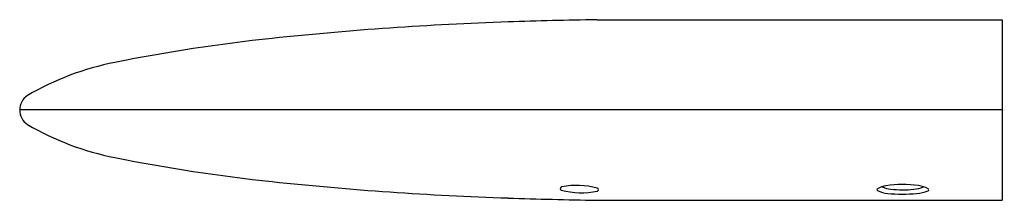
# Model space of a CAD drawing. Extents: x 4783.78 to 4788.27, y 545.55 to 546.38.
import ezdxf

# ---------------------------------------------------------------- set-up
doc = ezdxf.new("R2010")
doc.units = 0
doc.header["$LTSCALE"] = 0.64311
doc.layers.get('0').update_dxf_attribs({"color": 255, "linetype": 'CONTINUOUS'})
doc.layers.get('DEFPOINTS').update_dxf_attribs({"linetype": 'CONTINUOUS'})
doc.styles.get("Standard").update_dxf_attribs({"font": 'txt', "width": 0.8})

msp = doc.modelspace()

# ---------------------------------------------------------------- linework, layer by layer
for p, q in [((4786.4092, 546.3781), (4788.2588, 546.3781)), ((4788.2588, 546.3781), (4788.2588, 545.5536)), ((4788.2588, 545.9659), (4783.776, 545.9659)), ((4786.4092, 545.5536), (4788.2588, 545.5536))]:
    msp.add_line(p, q)
for centre, radius, start, end in [((4786.4849, 531.6971), 14.6784, 91.87516, 96.0905), ((4786.8524, 521.4912), 24.8909, 91.02032, 91.952), ((4785.7307, 538.6515), 7.6832, 96.00051, 101.40929), ((4784.4574, 544.9263), 1.2806, 101.1039, 120.2978), ((4783.8554, 545.9659), 0.0795, 123.6901, 236.3099), ((4784.4574, 547.0054), 1.2806, 239.7022, 258.8961), ((4785.7307, 553.2802), 7.6832, 258.59071, 263.99949), ((4786.4849, 560.2347), 14.6784, 263.9095, 268.12484), ((4786.2507, 545.6067), 0.00801, 96.2062, 243.4213), ((4786.3388, 545.9601), 0.372, 255.7355, 281.4061), ((4786.3194, 545.2834), 0.3385, 74.1667, 101.8671), ((4786.41, 545.6022), 0.00713, 288.9868, 75.5386), ((4787.693, 545.6019), 0.00504, 125.5087, 231.1145), ((4787.7484, 545.7224), 0.1375, 244.7679, 265.2406), ((4787.7464, 545.5068), 0.1141, 98.7678, 119.5656), ((4787.764, 545.7288), 0.125, 245.0955, 264.1578), ((4787.8064, 545.1353), 0.4904, 81.6631, 99.0835), ((4787.8063, 546.0948), 0.4934, 263.6034, 275.7874), ((4787.845, 545.7384), 0.1349, 274.6746, 294.2839), ((4787.8577, 545.749), 0.1647, 273.9382, 292.705), ((4787.8613, 545.4939), 0.1276, 61.8111, 82.7337), ((4787.9188, 545.6019), 0.00534, 296.9672, 58.5118), ((4786.8524, 570.4406), 24.8909, 268.048, 268.97968), ((4787.8064, 546.2799), 0.698, 264.2931, 275.1445)]:
    msp.add_arc(centre, radius, start, end)

# ---------------------------------------------------------------- texts
at = {"layer": 'DEFPOINTS'}
for tag, p, s in [('TRADENAME', (4788.2588, 545.9675), 'AIRFOIL'), ('MODELNUMBER', (4788.2588, 545.9692), 'K-37061T'), ('PRODUCT', (4788.2588, 545.9659), 'TOWEL BAR')]:
    msp.add_attdef(tag, p, s, height=0.001, dxfattribs=at)

doc.saveas('drawing.dxf')
